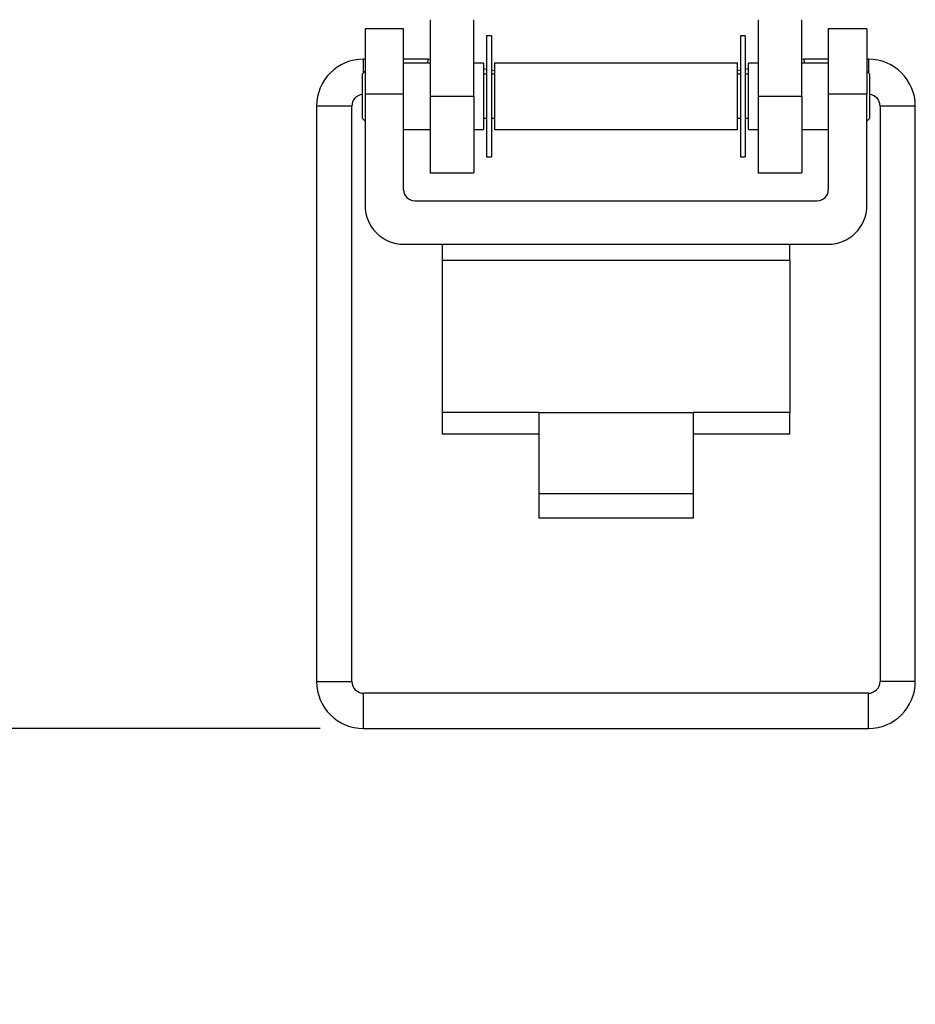
# Model space of a CAD drawing. Units: inches. Extents: x 0.5 to 8, y 0.4 to 10.7.
# Drawn here: x 1.8 to 2.6, y 6.4 to 7.3 of the extents above; entities that cross this region are included whole.
import ezdxf

# ---------------------------------------------------------------- set-up
doc = ezdxf.new("R2010")
doc.units = ezdxf.units.IN
doc.header["$MEASUREMENT"] = 0
doc.layers.add('BORDER', color=7, linetype='Continuous')
doc.styles.add('SLDTEXTSTYLE1', font='arial.ttf', dxfattribs={"width": 0.948})
doc.dimstyles.new('SLDDIMSTYLE1', dxfattribs={"dimtxt": 0.101115, "dimasz": 0.14, "dimexe": 0, "dimexo": 0.0625, "dimgap": 0.025279, "dimtad": 0, "dimtih": 1, "dimtoh": 1, "dimlfac": 2, "dimrnd": 1e-09, "dimzin": 12, "dimdsep": 46, "dimtxsty": 'SLDTEXTSTYLE1', "dimblk1": 'CLOSED', "dimblk2": 'CLOSED', "dimsah": 1, "dimcen": 0.09, "dimadec": 0, "dimazin": 3, "dimtfac": 1, "dimtmove": 0, "dimatfit": 0, "dimldrblk": 'CLOSED', "dimfxl": 1, "dimfrac": 2, "dimtolj": 1, "dimtzin": 12, "dimarcsym": 0})

# ---------------------------------------------------------------- blocks, each defined once
blk = doc.blocks.new('_Closed')
at = {"color": 0, "linetype": 'ByBlock', "lineweight": -2}
for p, q in [((-1, 0.166667), (0, 0)), ((-1, 0.166667), (-1, -0.166667)), ((0, 0), (-1, -0.166667)), ((0, 0), (-1, 0))]:
    blk.add_line(p, q, dxfattribs=at)
blk = doc.blocks.new('_D_1')
at = {"layer": 'BORDER', "transparency": 16777216}
for p, q in [((1.23977, 7.35526), (1.23977, 7.60526)), ((1.87753, 7.35526), (1.2004, 7.35526)), ((1.10474, 7.0192), (1.07001, 7.0192)), ((1.07001, 7.0192), (1.07001, 6.86392)), ((1.3748, 7.0192), (1.40952, 7.0192)), ((1.40952, 7.0192), (1.40952, 6.86392)), ((1.07001, 6.86392), (1.10474, 6.86392)), ((1.40952, 6.86392), (1.3748, 6.86392)), ((2.08882, 6.68314), (1.2004, 6.68314)), ((1.23977, 6.68314), (1.23977, 6.43314))]:
    blk.add_line(p, q, dxfattribs=at)
at = {"layer": 'BORDER', "transparency": 16777216, "xscale": 0.14, "yscale": 0.14}
for p, rotation in [((1.23977, 7.35526, -0.95351), 270.0000000000004), ((1.23977, 6.68314, -0.95351), 90.00000000000041)]:
    blk.add_blockref('_Closed', p, dxfattribs=dict(at, rotation=rotation))
at = {"layer": 'BORDER', "transparency": 16777216, "char_height": 0.104167, "attachment_point": 1, "style": 'SLDTEXTSTYLE1'}
for s, insert in [('1.34', (1.10474, 7.17663)), ('34.1', (1.10474, 6.99819))]:
    blk.add_mtext(s, dxfattribs=dict(at, insert=insert))

msp = doc.modelspace()

# ---------------------------------------------------------------- linework, layer by layer
at = {"color": 7, "linetype": 'Continuous', "lineweight": 25}
for p, q in [((2.18851, 7.32552), (2.18851, 7.25613)), ((2.22816, 7.25613), (2.22816, 7.32552)), ((2.48589, 7.32552), (2.48589, 7.25613)), ((2.52554, 7.25613), (2.52554, 7.32552)), ((2.16453, 7.31714), (2.12953, 7.31714)), ((2.12953, 7.31714), (2.12953, 7.2581)), ((2.16453, 7.2581), (2.16453, 7.31714)), ((2.24418, 7.31101), (2.23979, 7.31101)), ((2.23979, 7.31101), (2.23979, 7.20125)), ((2.24418, 7.31101), (2.24418, 7.20125)), ((2.47427, 7.31101), (2.46988, 7.31101)), ((2.46988, 7.31101), (2.46988, 7.20125)), ((2.47427, 7.31101), (2.47427, 7.20125)), ((2.58453, 7.31714), (2.54953, 7.31714)), ((2.54953, 7.31714), (2.54953, 7.2581)), ((2.58453, 7.31714), (2.58453, 7.2581)), ((2.12953, 7.28981), (2.12819, 7.28981)), ((2.18673, 7.28981), (2.16453, 7.28981)), ((2.18851, 7.28615), (2.16453, 7.28615)), ((2.18641, 7.28615), (2.18673, 7.28981)), ((2.18851, 7.2895), (2.18673, 7.28981)), ((2.23698, 7.28615), (2.22816, 7.28615)), ((2.23698, 7.28615), (2.23698, 7.22612)), ((2.46707, 7.28615), (2.24698, 7.28615)), ((2.24698, 7.28615), (2.24698, 7.22612)), ((2.46707, 7.22612), (2.46707, 7.28615)), ((2.48589, 7.28615), (2.47707, 7.28615)), ((2.47707, 7.22612), (2.47707, 7.28615)), ((2.52732, 7.28981), (2.52554, 7.2895)), ((2.54953, 7.28615), (2.52554, 7.28615)), ((2.54953, 7.28981), (2.52732, 7.28981)), ((2.58586, 7.28981), (2.58453, 7.28981)), ((2.12953, 7.27873), (2.12693, 7.27614)), ((2.12693, 7.27614), (2.12693, 7.23613)), ((2.23979, 7.28046), (2.23698, 7.28095)), ((2.23979, 7.27614), (2.23698, 7.27614)), ((2.24698, 7.27919), (2.24418, 7.27968)), ((2.24698, 7.27614), (2.24418, 7.27614)), ((2.46988, 7.27968), (2.46707, 7.27919)), ((2.46988, 7.27614), (2.46707, 7.27614)), ((2.47707, 7.28095), (2.47427, 7.28046)), ((2.47707, 7.27614), (2.47427, 7.27614)), ((2.58712, 7.27614), (2.58453, 7.27873)), ((2.58712, 7.25613), (2.58712, 7.27614)), ((2.16453, 7.2581), (2.12953, 7.2581)), ((2.12953, 7.2581), (2.12953, 7.15701)), ((2.16453, 7.17137), (2.16453, 7.2581)), ((2.18851, 7.25613), (2.22816, 7.25613)), ((2.18851, 7.25613), (2.18851, 7.18674)), ((2.22816, 7.25613), (2.22816, 7.18674)), ((2.48589, 7.25613), (2.52554, 7.25613)), ((2.48589, 7.25613), (2.48589, 7.18674)), ((2.52554, 7.25613), (2.52554, 7.18674)), ((2.58453, 7.2581), (2.54953, 7.2581)), ((2.54953, 7.2581), (2.54953, 7.17137)), ((2.58453, 7.15701), (2.58453, 7.2581)), ((2.58712, 7.23613), (2.58712, 7.25613)), ((2.08562, 7.24724), (2.08562, 6.72571)), ((2.11755, 6.72571), (2.11755, 7.24724)), ((2.5965, 7.24724), (2.5965, 6.72571)), ((2.62843, 6.72571), (2.62843, 7.24724)), ((2.12693, 7.23613), (2.12953, 7.23353)), ((2.23698, 7.23613), (2.23979, 7.23613)), ((2.24418, 7.23613), (2.24698, 7.23613)), ((2.46707, 7.23613), (2.46988, 7.23613)), ((2.47427, 7.23613), (2.47707, 7.23613)), ((2.58453, 7.23353), (2.58712, 7.23613)), ((2.16453, 7.22612), (2.18851, 7.22612)), ((2.22816, 7.22612), (2.23698, 7.22612)), ((2.24698, 7.22612), (2.46707, 7.22612)), ((2.47707, 7.22612), (2.48589, 7.22612)), ((2.52554, 7.22612), (2.54953, 7.22612)), ((2.23979, 7.20125), (2.24418, 7.20125)), ((2.46988, 7.20125), (2.47427, 7.20125)), ((2.18851, 7.18674), (2.22816, 7.18674)), ((2.48589, 7.18674), (2.52554, 7.18674)), ((2.17453, 7.16137), (2.53953, 7.16137)), ((2.16453, 7.12201), (2.54953, 7.12201)), ((2.19953, 7.12201), (2.19953, 7.10725)), ((2.51453, 7.10725), (2.51453, 7.12201)), ((2.19953, 7.10725), (2.19953, 6.96958)), ((2.51453, 7.10725), (2.19953, 7.10725)), ((2.51453, 7.10725), (2.51453, 6.96958)), ((2.28703, 6.96958), (2.19953, 6.96958)), ((2.19953, 6.96958), (2.19953, 6.9499)), ((2.28703, 6.96958), (2.42703, 6.96958)), ((2.28703, 6.96958), (2.28703, 6.89601)), ((2.42703, 6.96958), (2.42703, 6.89601)), ((2.51453, 6.96958), (2.42703, 6.96958)), ((2.51453, 6.9499), (2.51453, 6.96958)), ((2.28703, 6.9499), (2.19953, 6.9499)), ((2.51453, 6.9499), (2.42703, 6.9499)), ((2.28703, 6.89601), (2.42703, 6.89601)), ((2.28703, 6.89601), (2.28703, 6.87374)), ((2.42703, 6.89601), (2.42703, 6.87374)), ((2.42703, 6.87374), (2.28703, 6.87374)), ((2.58586, 6.71507), (2.12819, 6.71507)), ((2.12819, 6.68314), (2.58586, 6.68314))]:
    msp.add_line(p, q, dxfattribs=at)
at = {"color": 8, "linetype": 'Continuous', "lineweight": 25}
for p, q in [((2.12819, 7.2774), (2.12819, 7.28981)), ((2.58586, 7.28981), (2.58586, 7.2774)), ((2.11755, 7.24724), (2.08562, 7.24724)), ((2.62843, 7.24724), (2.5965, 7.24724)), ((2.08562, 6.72571), (2.11755, 6.72571)), ((2.62843, 6.72571), (2.5965, 6.72571)), ((2.12819, 6.68314), (2.12819, 6.71507)), ((2.58586, 6.68314), (2.58586, 6.71507))]:
    msp.add_line(p, q, dxfattribs=at)
at = {"color": 7, "linetype": 'Continuous', "lineweight": 25, "flags": 128}
msp.add_lwpolyline([(2.52732, 7.28981), (2.52734, 7.28957), (2.5274, 7.28885), (2.52751, 7.28767), (2.52764, 7.28615)], dxfattribs=at)
at = {"color": 7, "linetype": 'Continuous', "lineweight": 25}
for centre, radius, start, end in [((2.12819, 7.24724), 0.04257, 90, 180), ((2.58586, 7.24724), 0.04257, 0, 90), ((2.12819, 7.24724), 0.01064, 96.80002, 180), ((2.58586, 7.24724), 0.01064, 0, 83.19998), ((2.17453, 7.17137), 0.01, 180, 270), ((2.53953, 7.17137), 0.01, 270, 0), ((2.16453, 7.15701), 0.035, 180, 270), ((2.54953, 7.15701), 0.035, 270, 0), ((2.12819, 6.72571), 0.04257, 180, 270), ((2.12819, 6.72571), 0.01064, 180, 270), ((2.58586, 6.72571), 0.04257, 270, 0), ((2.58586, 6.72571), 0.01064, 270, 0)]:
    msp.add_arc(centre, radius, start, end, dxfattribs=at)

# ---------------------------------------------------------------- dimensions: what is measured, and where the dimension line sits
at = {"layer": 'BORDER'}
dim = msp.add_linear_dim(base=(1.23977, 6.68314), p1=(1.9169, 7.35526), p2=(2.12819, 6.68314), angle=90, dimstyle='SLDDIMSTYLE1', dxfattribs=at)
dim.commit()
dim.dimension.update_dxf_attribs({"geometry": '_D_1', "text_midpoint": (1.23977, 7.0192), "dimtype": 160})

doc.saveas('drawing.dxf')
